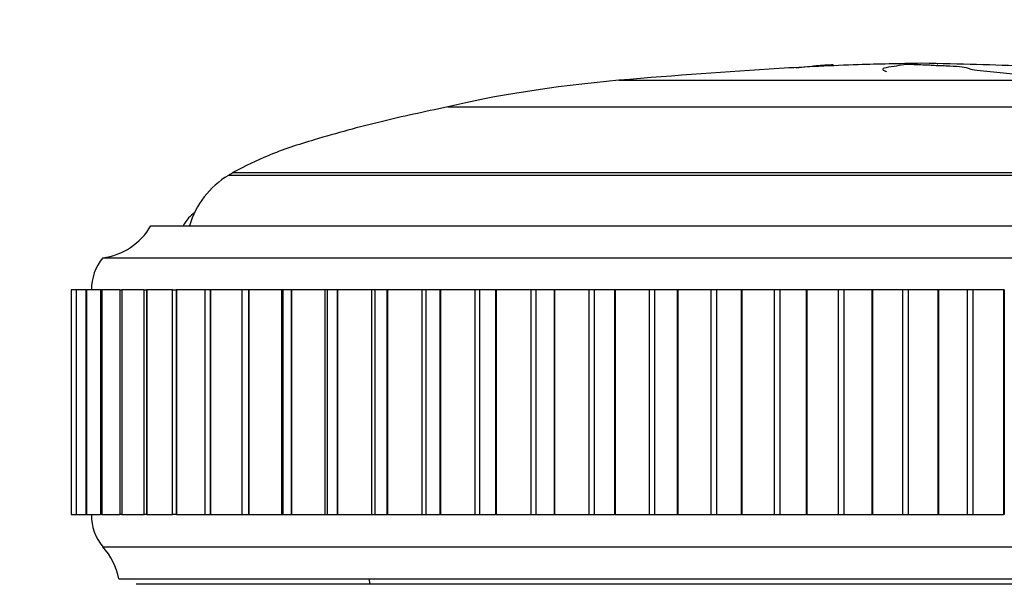
# Model space of a CAD drawing. Units: millimetres. Extents: x -503 to 2013, y 0 to 1963.
# Drawn here: x 824 to 855, y 1277 to 1294 of the extents above; entities that cross this region are included whole.
import ezdxf
from ezdxf import colors
from ezdxf.entities.mleader import LeaderData, LeaderLine
from ezdxf.math import Vec2, Vec3

# ---------------------------------------------------------------- set-up
doc = ezdxf.new("R2010")
doc.units = ezdxf.units.MM
doc.layers.add('DV1_Défaut', color=7, linetype='Continuous')
doc.layers.add('Défaut', color=7, linetype='Continuous')

# ---------------------------------------------------------------- blocks, each defined once
blk = doc.blocks.new('_DOT')
at = {"color": 0}
blk.add_line((0, 0), (-1, 0), dxfattribs=at)
at = {"color": 0, "const_width": 0.333}
blk.add_lwpolyline([(-0.1665, 0, 1), (0.1665, 0, 1)], format="xyb", close=True, dxfattribs=at)
blk = doc.blocks.new('SE')
at = {"layer": 'DV1_Défaut', "color": 7, "linetype": 'Continuous'}
for p, q in [((849.377, 1292.699), (849.381, 1292.655)), ((851.669, 1292.699), (851.66, 1292.698)), ((852.622, 1292.699), (852.631, 1292.698)), ((842.717, 1292.21), (861.575, 1292.21)), ((837.393, 1291.379), (866.898, 1291.379)), ((830.56, 1289.248), (873.731, 1289.248)), ((830.701, 1289.333), (873.591, 1289.333)), ((828.146, 1287.68), (876.146, 1287.68)), ((826.646, 1286.68), (877.646, 1286.68)), ((825.664, 1285.68), (825.665, 1285.68)), ((825.664, 1285.68), (825.664, 1278.68)), ((825.666, 1285.68), (825.665, 1285.68)), ((825.665, 1285.68), (825.665, 1278.68)), ((825.818, 1285.68), (825.666, 1285.68)), ((825.666, 1285.68), (825.666, 1278.68)), ((825.816, 1285.68), (825.823, 1285.68)), ((825.816, 1285.68), (825.816, 1278.68)), ((825.825, 1285.68), (825.823, 1285.68)), ((825.823, 1285.68), (825.823, 1278.68)), ((826.124, 1285.68), (825.825, 1285.68)), ((825.825, 1285.68), (825.825, 1278.68)), ((826.12, 1285.68), (826.139, 1285.68)), ((826.12, 1285.68), (826.12, 1278.68)), ((826.143, 1285.68), (826.139, 1285.68)), ((826.139, 1285.68), (826.139, 1278.68)), ((826.58, 1285.68), (826.143, 1285.68)), ((826.143, 1285.68), (826.143, 1278.68)), ((826.575, 1285.68), (826.611, 1285.68)), ((826.575, 1285.68), (826.575, 1278.68)), ((826.616, 1285.68), (826.611, 1285.68)), ((826.611, 1285.68), (826.611, 1278.68)), ((827.184, 1285.68), (826.616, 1285.68)), ((826.616, 1285.68), (826.616, 1278.68)), ((827.177, 1285.68), (827.237, 1285.68)), ((827.177, 1285.68), (827.177, 1278.68)), ((827.244, 1285.68), (827.237, 1285.68)), ((827.237, 1285.68), (827.237, 1278.68)), ((827.932, 1285.68), (827.244, 1285.68)), ((827.244, 1285.68), (827.244, 1278.68)), ((827.923, 1285.68), (828.013, 1285.68)), ((827.923, 1285.68), (827.923, 1278.68)), ((828.021, 1285.68), (828.013, 1285.68)), ((828.013, 1285.68), (828.013, 1278.68)), ((828.819, 1285.68), (828.021, 1285.68)), ((828.021, 1285.68), (828.021, 1278.68)), ((828.81, 1285.68), (828.934, 1285.68)), ((828.81, 1285.68), (828.81, 1278.68)), ((828.943, 1285.68), (828.934, 1285.68)), ((828.934, 1285.68), (828.934, 1278.68)), ((829.841, 1285.68), (828.943, 1285.68)), ((828.943, 1285.68), (828.943, 1278.68)), ((829.994, 1285.68), (829.83, 1285.68)), ((829.83, 1285.68), (829.83, 1278.68)), ((830.005, 1285.68), (829.994, 1285.68)), ((829.994, 1285.68), (829.994, 1278.68)), ((830.987, 1285.68), (830.005, 1285.68)), ((830.005, 1285.68), (830.005, 1278.68)), ((831.188, 1285.68), (830.979, 1285.68)), ((830.979, 1285.68), (830.979, 1278.68)), ((831.2, 1285.68), (831.188, 1285.68)), ((831.188, 1285.68), (831.188, 1278.68)), ((832.213, 1285.68), (831.2, 1285.68)), ((831.2, 1285.68), (831.2, 1278.68)), ((832.249, 1285.68), (832.213, 1285.68)), ((832.213, 1285.68), (832.213, 1278.68)), ((832.508, 1285.68), (832.249, 1285.68)), ((832.249, 1285.68), (832.249, 1278.68)), ((832.521, 1285.68), (832.508, 1285.68)), ((832.508, 1285.68), (832.508, 1278.68)), ((833.559, 1285.68), (832.521, 1285.68)), ((832.521, 1285.68), (832.521, 1278.68)), ((833.632, 1285.68), (833.559, 1285.68)), ((833.559, 1285.68), (833.559, 1278.68)), ((833.945, 1285.68), (833.632, 1285.68)), ((833.632, 1285.68), (833.632, 1278.68)), ((833.96, 1285.68), (833.945, 1285.68)), ((833.945, 1285.68), (833.945, 1278.68)), ((835.017, 1285.68), (833.96, 1285.68)), ((833.96, 1285.68), (833.96, 1278.68)), ((835.121, 1285.68), (835.017, 1285.68)), ((835.017, 1285.68), (835.017, 1278.68)), ((835.493, 1285.68), (835.121, 1285.68)), ((835.121, 1285.68), (835.121, 1278.68)), ((835.509, 1285.68), (835.493, 1285.68)), ((835.493, 1285.68), (835.493, 1278.68)), ((836.578, 1285.68), (835.509, 1285.68)), ((835.509, 1285.68), (835.509, 1278.68)), ((836.707, 1285.68), (836.578, 1285.68)), ((836.578, 1285.68), (836.578, 1278.68)), ((837.14, 1285.68), (836.707, 1285.68)), ((836.707, 1285.68), (836.707, 1278.68)), ((837.157, 1285.68), (837.14, 1285.68)), ((837.14, 1285.68), (837.14, 1278.68)), ((838.232, 1285.68), (837.157, 1285.68)), ((837.157, 1285.68), (837.157, 1278.68)), ((838.379, 1285.68), (838.232, 1285.68)), ((838.232, 1285.68), (838.232, 1278.68)), ((838.878, 1285.68), (838.379, 1285.68)), ((838.379, 1285.68), (838.379, 1278.68)), ((838.896, 1285.68), (838.878, 1285.68)), ((838.878, 1285.68), (838.878, 1278.68)), ((839.97, 1285.68), (838.896, 1285.68)), ((838.896, 1285.68), (838.896, 1278.68)), ((840.128, 1285.68), (839.97, 1285.68)), ((839.97, 1285.68), (839.97, 1278.68)), ((840.696, 1285.68), (840.128, 1285.68)), ((840.128, 1285.68), (840.128, 1278.68)), ((840.714, 1285.68), (840.696, 1285.68)), ((840.696, 1285.68), (840.696, 1278.68)), ((841.782, 1285.68), (840.714, 1285.68)), ((840.714, 1285.68), (840.714, 1278.68)), ((841.945, 1285.68), (841.782, 1285.68)), ((841.782, 1285.68), (841.782, 1278.68)), ((842.582, 1285.68), (841.945, 1285.68)), ((841.945, 1285.68), (841.945, 1278.68)), ((842.601, 1285.68), (842.582, 1285.68)), ((842.582, 1285.68), (842.582, 1278.68)), ((843.655, 1285.68), (842.601, 1285.68)), ((842.601, 1285.68), (842.601, 1278.68)), ((843.824, 1285.68), (843.655, 1285.68)), ((843.655, 1285.68), (843.655, 1278.68)), ((844.526, 1285.68), (843.824, 1285.68)), ((843.824, 1285.68), (843.824, 1278.68)), ((844.546, 1285.68), (844.526, 1285.68)), ((844.526, 1285.68), (844.526, 1278.68)), ((845.58, 1285.68), (844.546, 1285.68)), ((844.546, 1285.68), (844.546, 1278.68)), ((845.752, 1285.68), (845.58, 1285.68)), ((845.58, 1285.68), (845.58, 1278.68)), ((846.516, 1285.68), (845.752, 1285.68)), ((845.752, 1285.68), (845.752, 1278.68)), ((846.536, 1285.68), (846.516, 1285.68)), ((846.516, 1285.68), (846.516, 1278.68)), ((847.544, 1285.68), (846.536, 1285.68)), ((846.536, 1285.68), (846.536, 1278.68)), ((847.72, 1285.68), (847.544, 1285.68)), ((847.544, 1285.68), (847.544, 1278.68)), ((848.539, 1285.68), (847.72, 1285.68)), ((847.72, 1285.68), (847.72, 1278.68)), ((848.56, 1285.68), (848.539, 1285.68)), ((848.539, 1285.68), (848.539, 1278.68)), ((849.536, 1285.68), (848.56, 1285.68)), ((848.56, 1285.68), (848.56, 1278.68)), ((849.713, 1285.68), (849.536, 1285.68)), ((849.536, 1285.68), (849.536, 1278.68)), ((850.584, 1285.68), (849.713, 1285.68)), ((849.713, 1285.68), (849.713, 1278.68)), ((850.605, 1285.68), (850.584, 1285.68)), ((850.584, 1285.68), (850.584, 1278.68)), ((851.544, 1285.68), (850.605, 1285.68)), ((850.605, 1285.68), (850.605, 1278.68)), ((851.722, 1285.68), (851.544, 1285.68)), ((851.544, 1285.68), (851.544, 1278.68)), ((852.639, 1285.68), (851.722, 1285.68)), ((851.722, 1285.68), (851.722, 1278.68)), ((852.66, 1285.68), (852.639, 1285.68)), ((852.639, 1285.68), (852.639, 1278.68)), ((853.555, 1285.68), (852.66, 1285.68)), ((852.66, 1285.68), (852.66, 1278.68)), ((853.733, 1285.68), (853.555, 1285.68)), ((853.555, 1285.68), (853.555, 1278.68)), ((854.691, 1285.68), (853.733, 1285.68)), ((853.733, 1285.68), (853.733, 1278.68)), ((854.711, 1285.68), (854.691, 1285.68)), ((854.691, 1285.68), (854.691, 1278.68)), ((854.711, 1285.68), (854.711, 1278.68)), ((825.665, 1278.68), (825.664, 1278.68)), ((825.666, 1278.68), (825.665, 1278.68)), ((825.666, 1278.68), (825.818, 1278.68)), ((825.823, 1278.68), (825.816, 1278.68)), ((825.825, 1278.68), (825.823, 1278.68)), ((825.825, 1278.68), (826.124, 1278.68)), ((826.139, 1278.68), (826.12, 1278.68)), ((826.143, 1278.68), (826.139, 1278.68)), ((826.143, 1278.68), (826.58, 1278.68)), ((826.611, 1278.68), (826.575, 1278.68)), ((826.616, 1278.68), (826.611, 1278.68)), ((826.616, 1278.68), (827.184, 1278.68)), ((827.237, 1278.68), (827.177, 1278.68)), ((827.244, 1278.68), (827.237, 1278.68)), ((827.244, 1278.68), (827.932, 1278.68)), ((828.013, 1278.68), (827.923, 1278.68)), ((828.021, 1278.68), (828.013, 1278.68)), ((828.021, 1278.68), (828.819, 1278.68)), ((828.934, 1278.68), (828.81, 1278.68)), ((828.943, 1278.68), (828.934, 1278.68)), ((828.943, 1278.68), (829.841, 1278.68)), ((829.83, 1278.68), (829.994, 1278.68)), ((830.005, 1278.68), (829.994, 1278.68)), ((830.005, 1278.68), (830.987, 1278.68)), ((830.979, 1278.68), (831.188, 1278.68)), ((831.2, 1278.68), (831.188, 1278.68)), ((831.2, 1278.68), (832.213, 1278.68)), ((832.213, 1278.68), (832.249, 1278.68)), ((832.249, 1278.68), (832.508, 1278.68)), ((832.521, 1278.68), (832.508, 1278.68)), ((832.521, 1278.68), (833.559, 1278.68)), ((833.559, 1278.68), (833.632, 1278.68)), ((833.632, 1278.68), (833.945, 1278.68)), ((833.96, 1278.68), (833.945, 1278.68)), ((833.96, 1278.68), (835.017, 1278.68)), ((835.017, 1278.68), (835.121, 1278.68)), ((835.121, 1278.68), (835.493, 1278.68)), ((835.509, 1278.68), (835.493, 1278.68)), ((835.509, 1278.68), (836.578, 1278.68)), ((836.578, 1278.68), (836.707, 1278.68)), ((836.707, 1278.68), (837.14, 1278.68)), ((837.157, 1278.68), (837.14, 1278.68)), ((837.157, 1278.68), (838.232, 1278.68)), ((838.232, 1278.68), (838.379, 1278.68)), ((838.379, 1278.68), (838.878, 1278.68)), ((838.896, 1278.68), (838.878, 1278.68)), ((838.896, 1278.68), (839.97, 1278.68)), ((839.97, 1278.68), (840.128, 1278.68)), ((840.128, 1278.68), (840.696, 1278.68)), ((840.714, 1278.68), (840.696, 1278.68)), ((840.714, 1278.68), (841.782, 1278.68)), ((841.782, 1278.68), (841.945, 1278.68)), ((841.945, 1278.68), (842.582, 1278.68)), ((842.601, 1278.68), (842.582, 1278.68)), ((842.601, 1278.68), (843.655, 1278.68)), ((843.655, 1278.68), (843.824, 1278.68)), ((843.824, 1278.68), (844.526, 1278.68)), ((844.546, 1278.68), (844.526, 1278.68)), ((844.546, 1278.68), (845.58, 1278.68)), ((845.58, 1278.68), (845.752, 1278.68)), ((845.752, 1278.68), (846.516, 1278.68)), ((846.536, 1278.68), (846.516, 1278.68)), ((846.536, 1278.68), (847.544, 1278.68)), ((847.544, 1278.68), (847.72, 1278.68)), ((847.72, 1278.68), (848.539, 1278.68)), ((848.56, 1278.68), (848.539, 1278.68)), ((848.56, 1278.68), (849.536, 1278.68)), ((849.536, 1278.68), (849.713, 1278.68)), ((849.713, 1278.68), (850.584, 1278.68)), ((850.605, 1278.68), (850.584, 1278.68)), ((850.605, 1278.68), (851.544, 1278.68)), ((851.544, 1278.68), (851.722, 1278.68)), ((851.722, 1278.68), (852.639, 1278.68)), ((852.66, 1278.68), (852.639, 1278.68)), ((852.66, 1278.68), (853.555, 1278.68)), ((853.555, 1278.68), (853.733, 1278.68)), ((853.733, 1278.68), (854.691, 1278.68)), ((854.711, 1278.68), (854.691, 1278.68)), ((826.646, 1277.68), (877.646, 1277.68)), ((827.146, 1276.68), (877.146, 1276.68)), ((834.941, 1276.68), (834.95, 1276.52)), ((827.691, 1276.52), (828.144, 1276.52)), ((828.144, 1276.52), (829.228, 1276.52)), ((829.228, 1276.52), (830.115, 1276.52)), ((830.115, 1276.52), (831.139, 1276.52)), ((831.139, 1276.52), (831.319, 1276.52)), ((831.319, 1276.52), (832.549, 1276.52)), ((832.549, 1276.52), (833.904, 1276.52)), ((833.904, 1276.52), (835.782, 1276.52)), ((835.782, 1276.52), (837.721, 1276.52)), ((837.721, 1276.52), (839.914, 1276.52)), ((839.914, 1276.52), (842.121, 1276.52)), ((842.121, 1276.52), (843.41, 1276.52)), ((843.41, 1276.52), (844.62, 1276.52)), ((844.62, 1276.52), (846.111, 1276.52)), ((846.111, 1276.52), (847.462, 1276.52)), ((847.462, 1276.52), (849.459, 1276.52)), ((849.459, 1276.52), (851.548, 1276.52)), ((851.548, 1276.52), (853.904, 1276.52)), ((853.904, 1276.52), (855.714, 1276.52))]:
    blk.add_line(p, q, dxfattribs=at)
for centre, radius, start, end in [((831.981, 1286.893), 2.75, 121.105, 163.3812), ((815.062, 1314.934), 30, 301.105, 301.4193), ((826.405, 1288.665), 2, 276.9019, 330.4783), ((827.896, 1285.681), 1.6, 141.3751, 180.0448), ((827.795, 1278.643), 1.5, 178.6093, 219.9708), ((825.178, 1276.321), 2, 10.3342, 42.7959), ((858.708, 1277.811), 4.975, 195.047, 195.1654)]:
    blk.add_arc(centre, radius, start, end, dxfattribs=at)
for points, knots in [([(852.146, 1292.736), (851.418, 1292.724), (850.045, 1292.701), (846.795, 1292.533), (844.543, 1292.358), (842.717, 1292.21)], [0, 0, 0, 0, 0.210052, 0.470949, 1, 1, 1, 1]), ([(848.231, 1292.599), (848.29, 1292.605), (848.348, 1292.61), (848.537, 1292.628), (848.647, 1292.639), (848.786, 1292.655), (848.78, 1292.657), (848.896, 1292.668), (848.976, 1292.674), (849.084, 1292.682), (849.089, 1292.682), (849.161, 1292.687), (849.219, 1292.691), (849.318, 1292.697), (849.348, 1292.698), (849.377, 1292.699)], [0, 0, 0, 0, 0.093575, 0.093575, 0.320181, 0.320181, 0.546788, 0.546788, 0.660091, 0.660091, 0.773394, 0.773394, 0.886697, 0.886697, 1, 1, 1, 1]), ([(851.66, 1292.698), (851.554, 1292.684), (851.452, 1292.668), (851.264, 1292.635), (851.121, 1292.619), (850.945, 1292.582), (850.915, 1292.561), (850.93, 1292.531), (850.946, 1292.521), (850.995, 1292.501), (851.041, 1292.491), (851.045, 1292.479), (851.045, 1292.479), (851.045, 1292.478)], [0, 0, 0, 0, 0.248308, 0.248308, 0.496615, 0.496615, 0.744923, 0.744923, 0.869077, 0.869077, 0.993231, 0.993231, 1, 1, 1, 1]), ([(856.987, 1292.213), (856.758, 1292.243), (856.496, 1292.27), (855.921, 1292.318), (855.602, 1292.34), (855.001, 1292.393), (854.759, 1292.427), (854.345, 1292.467), (854.198, 1292.479), (853.923, 1292.504), (853.791, 1292.518), (853.654, 1292.547), (853.635, 1292.562), (853.56, 1292.589), (853.499, 1292.603), (853.297, 1292.628), (853.164, 1292.639), (852.862, 1292.655), (852.683, 1292.657), (852.453, 1292.668), (852.41, 1292.674), (852.282, 1292.682), (852.188, 1292.682), (852.036, 1292.687), (851.971, 1292.691), (851.831, 1292.697), (851.75, 1292.698), (851.669, 1292.699)], [0, 0, 0, 0, 0.122551, 0.122551, 0.268793, 0.268793, 0.415034, 0.415034, 0.488155, 0.488155, 0.561276, 0.561276, 0.634396, 0.634396, 0.707517, 0.707517, 0.780638, 0.780638, 0.853759, 0.853759, 0.890319, 0.890319, 0.926879, 0.926879, 0.96344, 0.96344, 1, 1, 1, 1]), ([(861.575, 1292.21), (860.374, 1292.305), (858.499, 1292.446), (855.243, 1292.672), (853.357, 1292.711), (852.146, 1292.736)], [0, 0, 0, 0, 0.347817, 0.650158, 1, 1, 1, 1]), ([(837.393, 1291.379), (836.628, 1291.219), (835.33, 1290.943), (833.436, 1290.429), (831.855, 1289.924), (831.096, 1289.536), (830.701, 1289.333)], [0, 0, 0, 0, 0.303579, 0.610331, 0.827222, 1, 1, 1, 1]), ([(829.519, 1288.091), (829.446, 1288.039), (829.304, 1287.921), (829.205, 1287.771), (829.146, 1287.68)], [0, 0, 0, 0, 0.474572, 1, 1, 1, 1])]:
    blk.add_open_spline(points, degree=3, knots=knots, dxfattribs=at)
blk.add_open_spline([(842.717, 1292.21), (840.607, 1292.011), (838.832, 1291.734), (837.393, 1291.379)], degree=3, dxfattribs=at)

msp = doc.modelspace()

# ---------------------------------------------------------------- block references
at = {"layer": 'Défaut'}
msp.add_blockref('SE', (0, 0), dxfattribs=at)

# ---------------------------------------------------------------- leaders
at = {"layer": 'Défaut', "color": 7, "linetype": 'Continuous'}
ml = msp.add_multileader_mtext('Standard', dxfattribs=at)
ml.set_content('{\\pxsm0.9;\\fSolid Edge ISO|b1||i0||c0|p34;\\W1.;05/07/2023\\P}', color=256)
ml.set_leader_properties()
ml.set_arrow_properties(name='DOT')
ml.build(insert=Vec2(0, 0))
ml.multileader.update_dxf_attribs({"leader_type": 0, "dogleg_length": 0, "arrow_head_size": 12})
ctx = ml.context
ctx.base_point, ctx.char_height, ctx.arrow_head_size, ctx.landing_gap_size = Vec3(1309.622, 1953.799), 12, 12, 4.2
notes = []
notes.append((ctx, [(0, (0, 0, 0), (0, 0), (1, 0), 1, [])]))
ctx.mtext.insert = Vec3(1311.622, 1959.919)
for ctx, leaders in notes:
    for number, flags, end, landing, length, lines in leaders:
        leader = LeaderData()
        leader.index, (leader.has_last_leader_line, leader.has_dogleg_vector, leader.attachment_direction) = number, flags
        leader.last_leader_point, leader.dogleg_vector, leader.dogleg_length = Vec3(end), Vec3(landing), length
        for number, points, colour, breaks in lines:
            line = LeaderLine()
            line.index, line.vertices, line.color, line.breaks = number, Vec3.list(points), colors.encode_raw_color(colour), breaks
            leader.lines.append(line)
        ctx.leaders.append(leader)

doc.saveas('drawing.dxf')
